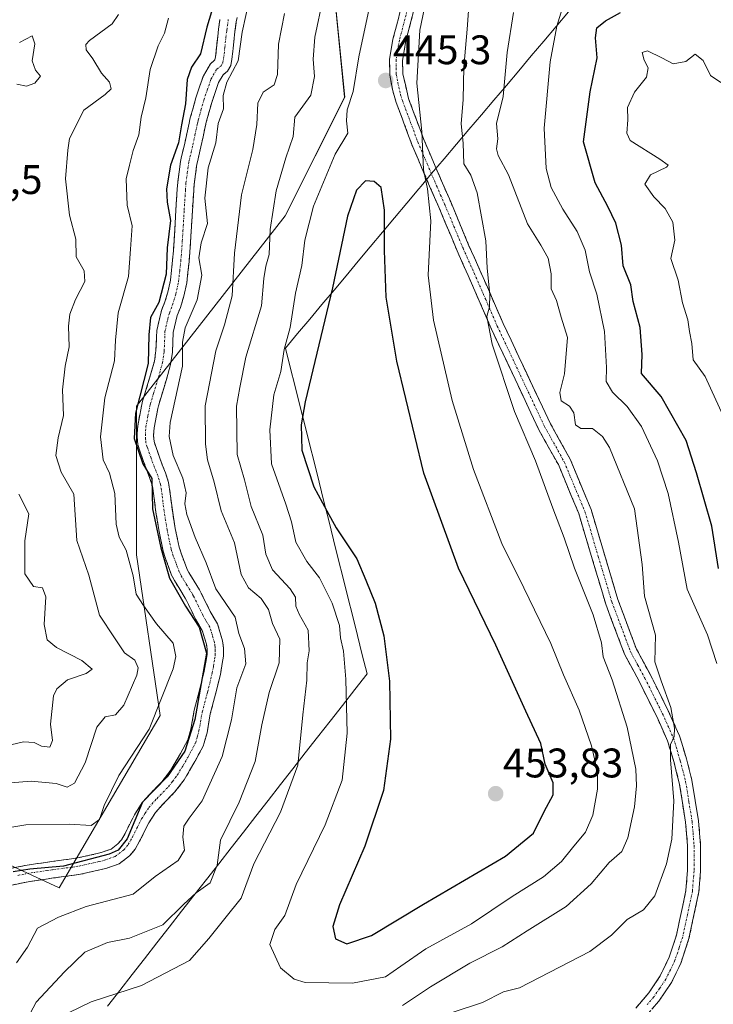
# Model space of a CAD drawing. Units: metres. Extents: x 632757 to 636261, y 4653338 to 4655722.
# Drawn here: x 634428 to 634596, y 4654062 to 4654301 of the extents above; entities that cross this region are included whole.
import ezdxf
from ezdxf.enums import TextEntityAlignment as Align

# ---------------------------------------------------------------- set-up
doc = ezdxf.new("R2010")
doc.units = ezdxf.units.M
doc.header["$MEASUREMENT"] = 0
doc.linetypes.add('TRAZO_Y_PUNTO', pattern=[1, 0.5, -0.25, 0, -0.25])
doc.linetypes.add('TRAZOSX2', pattern=[1.5, 1, -0.5])
for name, color, linetype, lineweight in [('Camino', 19, 'TRAZOSX2', 0), ('Camino Cxs', 19, 'Continuous', 0), ('Camino eje', 19, 'TRAZO_Y_PUNTO', 0), ('Carátula', 7, 'Continuous', 5), ('Curva de nivel maestra', 36, 'Continuous', 30), ('Curva de nivel normal', 36, 'Continuous', 0), ('Matorral CxS', 135, 'Continuous', 0), ('Municipio', 9, 'Continuous', 13), ('Municipio CxS', 142, 'Continuous', 0), ('Punto de cota en terreno', 7, 'Continuous', 0), ('Rótulo de punto de cota en terreno', 19, 'Continuous', 0)]:
    doc.layers.add(name, color=color, linetype=linetype, lineweight=lineweight)
doc.styles.add('Arial', font='txt', dxfattribs={"height": 0.2})

# ---------------------------------------------------------------- blocks, each defined once
blk = doc.blocks.new('*U151')
at = {"layer": 'Matorral CxS', "color": 135, "linetype": 'Continuous', "lineweight": 0}
blk.add_polyline3d([(634422.9593, 4654096.8277, 424.9721), (634437.2355, 4654090.1653, 428.6246), (634461.7355, 4654131.9573, 421.6562), (634455.9707, 4654170.8679, 422.2825), (634455.9705, 4654206.8959, 426.7402), (634492.0001, 4654253.0109, 443.4899), (634506.4119, 4654281.8329, 445.1133), (634503.5295, 4654310.6555, 442.2312)], dxfattribs=at)
blk = doc.blocks.new('*U161')
at = {"layer": 'Matorral CxS', "color": 135, "linetype": 'Continuous', "lineweight": 0}
blk.add_polyline3d([(634426.1851, 4654421.9963, 426.0589), (634438.4039, 4654408.9673, 428.7394), (634448.5023, 4654409.2369, 428.9005), (634463.6451, 4654414.8187, 429.2041), (634493.1351, 4654407.6409, 433.5483), (634510.6703, 4654394.8821, 441.653), (634512.3657, 4654393.9127, 442.4662), (634499.2057, 4654371.1829, 446.301), (634497.7645, 4654353.8895, 445.9259), (634503.5295, 4654310.6555, 442.2312), (634506.4119, 4654281.8329, 445.1133), (634492.0001, 4654253.0109, 443.4899), (634455.9705, 4654206.8959, 426.7402), (634455.9707, 4654170.8679, 422.2825), (634461.7355, 4654131.9573, 421.6562), (634437.2355, 4654090.1653, 428.6246), (634422.9593, 4654096.8277, 424.9721)], dxfattribs=at)
blk = doc.blocks.new('*U192')
at = {"layer": 'Curva de nivel normal', "color": 36, "linetype": 'Continuous', "lineweight": 0}
for points in [[(634422.33, 4654124.13, 410), (634428.55, 4654125.55, 410), (634431.2, 4654125.43, 410), (634432.93, 4654124.54, 410), (634434.96, 4654124.26, 410), (634435.63, 4654125.87, 410), (634435.16, 4654129.85, 410), (634435.83, 4654136.71, 410), (634436.66, 4654138.44, 410), (634439.21, 4654140.62, 410), (634443.74, 4654142.1, 410), (634445.2, 4654143.18, 410), (634442.75, 4654145.31, 410), (634436.56, 4654148.45, 410), (634434.28, 4654150.32, 410), (634433.56, 4654154, 410), (634433.98, 4654160.7, 410), (634433.18, 4654162.88, 410), (634431.03, 4654163.2, 410), (634428.9, 4654166.29, 410), (634428.88, 4654174.32, 410), (634429.91, 4654180.85, 410), (634427.43, 4654185.61, 410)], [(634426.96, 4654284.95, 410), (634429.29, 4654284.49, 410), (634431.3, 4654285.15, 410), (634432.68, 4654286.86, 410), (634431.48, 4654288.36, 410), (634430.7, 4654290.61, 410), (634431.29, 4654294.74, 410), (634430.66, 4654296.66, 410), (634427.62, 4654295.02, 410)]]:
    blk.add_polyline3d(points, dxfattribs=at)
blk = doc.blocks.new('*U200')
at = {"layer": 'Curva de nivel normal', "color": 36, "linetype": 'Continuous', "lineweight": 0}
blk.add_polyline3d([(634463.68, 4654300.96, 420), (634462.72, 4654297.31, 420), (634461.18, 4654294.27, 420), (634459.3, 4654288.48, 420), (634458.22, 4654281.6, 420), (634457.06, 4654276.91, 420), (634456.53, 4654272.69, 420), (634455.18, 4654268.91, 420), (634454.29, 4654265.31, 420), (634453.47, 4654261.98, 420), (634453.67, 4654255.66, 420), (634454.91, 4654250.65, 420), (634454.54, 4654244.98, 420), (634454.04, 4654238.31, 420), (634451.54, 4654229.55, 420), (634450.86, 4654222.93, 420), (634450.67, 4654217.88, 420), (634448.32, 4654208.92, 420), (634447.22, 4654199.47, 420), (634447.92, 4654193.91, 420), (634449.46, 4654190.67, 420), (634450.72, 4654185.76, 420), (634451.07, 4654178.3, 420), (634451.75, 4654175.14, 420), (634453.46, 4654172.06, 420), (634455.16, 4654165.79, 420), (634455.88, 4654161.38, 420), (634457.63, 4654158.61, 420), (634460.82, 4654154.18, 420), (634464.81, 4654149.51, 420), (634465.52, 4654146.22, 420), (634464.86, 4654143.28, 420), (634459, 4654128.66, 420), (634451.65, 4654117.43, 420), (634448.09, 4654110.15, 420), (634447.01, 4654106.76, 420), (634444.96, 4654105.32, 420), (634439.74, 4654105.62, 420), (634429.11, 4654105.43, 420), (634421.74, 4654104.24, 420)], dxfattribs=at)
blk = doc.blocks.new('*U213')
at = {"layer": 'Curva de nivel normal', "color": 36, "linetype": 'Continuous', "lineweight": 0}
blk.add_polyline3d([(634598.52, 4654203.65, 420), (634593.75, 4654214.13, 420), (634590.86, 4654218.16, 420), (634590.52, 4654222.12, 420), (634590, 4654225, 420), (634589.56, 4654227.84, 420), (634588.26, 4654231.96, 420), (634587.25, 4654237.42, 420), (634585.44, 4654242.73, 420), (634586.43, 4654247.11, 420), (634585.91, 4654251.49, 420), (634584.06, 4654254.85, 420), (634581.3, 4654257.62, 420), (634579.12, 4654260.72, 420), (634580.56, 4654262.98, 420), (634584.41, 4654264.84, 420), (634584.78, 4654265.35, 420), (634582.79, 4654266.78, 420), (634575.61, 4654271.27, 420), (634574.76, 4654273.09, 420), (634575, 4654276.34, 420), (634574.93, 4654279.31, 420), (634576.67, 4654282.98, 420), (634579.54, 4654286.65, 420), (634579.99, 4654288.92, 420), (634579, 4654290.73, 420), (634578.5, 4654292.66, 420), (634579.82, 4654293.03, 420), (634583.25, 4654291.36, 420), (634586, 4654289.87, 420), (634589.05, 4654290.44, 420), (634591.38, 4654292.25, 420), (634593.28, 4654290.65, 420), (634595.09, 4654287.04, 420), (634597.56, 4654285.31, 420)], dxfattribs=at)
blk = doc.blocks.new('*U215')
at = {"layer": 'Curva de nivel normal', "color": 36, "linetype": 'Continuous', "lineweight": 0}
blk.add_polyline3d([(634423.5, 4654115.47, 415), (634430.46, 4654116.02, 415), (634436.5, 4654115.51, 415), (634439.2, 4654114.6, 415), (634440.97, 4654115.56, 415), (634443.56, 4654120.45, 415), (634446.36, 4654129.15, 415), (634448.37, 4654131.67, 415), (634450.91, 4654132.09, 415), (634452.89, 4654134.48, 415), (634456.08, 4654141.76, 415), (634456.38, 4654143.49, 415), (634455.6, 4654145.33, 415), (634453.09, 4654147.12, 415), (634450.61, 4654150.77, 415), (634447.01, 4654156.28, 415), (634444.44, 4654165.99, 415), (634441.53, 4654174.4, 415), (634440.78, 4654185.58, 415), (634437.72, 4654190.94, 415), (634436.38, 4654194.95, 415), (634436.96, 4654199.24, 415), (634438.3, 4654204.67, 415), (634438.07, 4654210.9, 415), (634438.65, 4654216.65, 415), (634439.64, 4654221.31, 415), (634439.51, 4654226.31, 415), (634439.83, 4654229.24, 415), (634441.17, 4654232.79, 415), (634443.42, 4654237.11, 415), (634443.29, 4654239.75, 415), (634441.36, 4654243.14, 415), (634441.23, 4654247.36, 415), (634439.69, 4654253.17, 415), (634438.73, 4654262, 415), (634439.35, 4654268.98, 415), (634439.75, 4654271.76, 415), (634443.22, 4654278.62, 415), (634448.41, 4654282.43, 415), (634449.84, 4654283.79, 415), (634449.44, 4654285.46, 415), (634447.51, 4654287.63, 415), (634445.38, 4654291.1, 415), (634443.79, 4654293.27, 415), (634443.69, 4654294.58, 415), (634444.54, 4654295.55, 415), (634450.06, 4654299.54, 415), (634451.63, 4654301.84, 415)], dxfattribs=at)
blk = doc.blocks.new('*U226')
at = {"layer": 'Curva de nivel maestra', "color": 36, "linetype": 'Continuous', "lineweight": 30}
for points in [[(634474.74, 4654304.37, 425), (634473.04, 4654298.74, 425), (634471.46, 4654292.29, 425), (634469.26, 4654289.06, 425), (634468.25, 4654286.11, 425), (634467.85, 4654280.18, 425), (634466.87, 4654275.11, 425), (634466.13, 4654270.74, 425), (634464.19, 4654265.33, 425), (634463.22, 4654259.58, 425), (634463.36, 4654256.39, 425), (634464.2, 4654251.94, 425), (634463.42, 4654245.29, 425), (634463.17, 4654238.89, 425), (634461.37, 4654232, 425), (634459.37, 4654228.38, 425), (634458.94, 4654224.21, 425), (634458.78, 4654217.22, 425), (634455.69, 4654205.25, 425), (634455.43, 4654199.1, 425), (634457.48, 4654192.98, 425), (634459.66, 4654189.35, 425), (634459.88, 4654182.05, 425), (634461.9, 4654172.6, 425), (634463.98, 4654165.24, 425), (634467.82, 4654158.43, 425), (634471.16, 4654153.38, 425), (634472.9, 4654147.08, 425), (634470.08, 4654130.99, 425), (634467.64, 4654123.32, 425), (634463.43, 4654117.07, 425), (634457.42, 4654110.99, 425), (634453.71, 4654102.08, 425), (634451.52, 4654099.34, 425), (634449.36, 4654098.33, 425), (634438.29, 4654095.41, 425), (634430.12, 4654094.68, 425), (634426.1, 4654094.1, 425)], [(634596.99, 4654167.54, 425), (634595.42, 4654177.81, 425), (634591.7, 4654190.74, 425), (634589.16, 4654198.59, 425), (634583.14, 4654209.28, 425), (634578.36, 4654214.87, 425), (634578.48, 4654219.45, 425), (634577.98, 4654225.99, 425), (634576.34, 4654232.32, 425), (634575.73, 4654236.33, 425), (634573.87, 4654240.9, 425), (634573.53, 4654245.9, 425), (634572.13, 4654251.28, 425), (634570.15, 4654255.32, 425), (634567.09, 4654261.05, 425), (634564.3, 4654270.98, 425), (634565.89, 4654283.12, 425), (634567.64, 4654291.35, 425), (634567.16, 4654296.15, 425), (634567.54, 4654298.6, 425), (634569.61, 4654300.28, 425), (634573.28, 4654302.31, 425)]]:
    blk.add_polyline3d(points, dxfattribs=at)
blk = doc.blocks.new('5PATER')
at = {"layer": 'Carátula', "linetype": 'Continuous', "lineweight": 5}
h = blk.add_hatch(color=250, dxfattribs=at)
edge = h.paths.add_edge_path()
edge.add_ellipse((0, 0.01), major_axis=(-1.33, -1.34), ratio=0.999422, start_angle=0, end_angle=360)

msp = doc.modelspace()

# ---------------------------------------------------------------- linework, layer by layer
at = {"layer": 'Camino', "color": 19, "linetype": 'TRAZOSX2', "lineweight": 0}
for points in [[(634576.96, 4654061.04), (634580.09, 4654064.74), (634582.88, 4654068.83), (634585.07, 4654073.42), (634586.8, 4654078.7), (634589.12, 4654089.51), (634589.5, 4654094.46), (634589.51, 4654100.42), (634589.03, 4654106.08), (634587.5, 4654115.63), (634586.22, 4654120.57), (634584.64, 4654125.85), (634582.02, 4654131.7), (634577.74, 4654140.3), (634574.22, 4654146.84), (634569.68, 4654158.94), (634563.13, 4654180.89), (634558.19, 4654192.75), (634553.47, 4654201.22), (634541.94, 4654225.7), (634536.34, 4654238.57), (634533.66, 4654244.55), (634529.22, 4654255.16), (634527.23, 4654259.7), (634522.68, 4654270.35), (634518.91, 4654280.5), (634518.05, 4654283.32), (634517.36, 4654287.13), (634517.3, 4654290.94), (634518.12, 4654295.87), (634523.56, 4654316.56)], [(634526.56, 4654315.6), (634521.24, 4654295.43), (634520.44, 4654290.7), (634520.5, 4654287.44), (634521.89, 4654281.48), (634525.59, 4654271.54), (634530.1, 4654260.97), (634532.11, 4654256.41), (634536.54, 4654245.8), (634539.2, 4654239.86), (634544.81, 4654226.98), (634556.26, 4654202.67), (634561.05, 4654194.07), (634566.12, 4654181.87), (634572.63, 4654160.03), (634577.11, 4654148.07), (634580.51, 4654141.78), (634584.84, 4654133.08), (634587.57, 4654127.01), (634589.25, 4654121.42), (634590.58, 4654116.28), (634592.16, 4654106.45), (634592.65, 4654100.5), (634592.64, 4654094.2), (634592.26, 4654089.26), (634589.85, 4654077.94), (634587.85, 4654071.89), (634585.62, 4654067.26), (634582.54, 4654062.77), (634579.21, 4654058.84)], [(634424.42, 4654094.68), (634429.01, 4654095.62), (634434.01, 4654096.35), (634435.29, 4654096.54), (634440.25, 4654097.22), (634441.69, 4654097.43), (634446.45, 4654098.5), (634447.62, 4654098.81), (634449.86, 4654099.59), (634451.47, 4654100.83), (634452.33, 4654101.83), (634453.19, 4654103.38), (634455.45, 4654107.91), (634457.37, 4654110.85), (634459.4, 4654113.16), (634462.17, 4654115.98), (634464.19, 4654118.6), (634466.65, 4654122.77), (634468.38, 4654126.02), (634469.15, 4654128.66), (634469.94, 4654133.22), (634471.25, 4654138.11), (634472.37, 4654142.68), (634472.89, 4654145.76), (634473.06, 4654146.71), (634473.06, 4654148.04), (634472.9, 4654149.25), (634471.91, 4654152.53), (634470.3, 4654155.28), (634468.07, 4654159.81), (634467.77, 4654160.41), (634465.14, 4654164.67), (634464.48, 4654165.96), (634462.99, 4654169.98), (634462.42, 4654171.76), (634461.42, 4654176.55), (634460.69, 4654181.15), (634460.17, 4654185.15), (634459.81, 4654187.53), (634459.23, 4654189.41), (634458.46, 4654191.34), (634456.76, 4654196.07), (634456.27, 4654197.61), (634456.12, 4654199.49), (634456.12, 4654200.24), (634456.26, 4654202.19), (634457.23, 4654207.29), (634457.45, 4654208.11), (634459.36, 4654214.52), (634460.31, 4654217.85), (634460.67, 4654220.37), (634460.88, 4654225.29), (634461.58, 4654228.44), (634462.02, 4654230.1), (634462.82, 4654232.16), (634463.56, 4654234.56), (634464.18, 4654237.45), (634464.71, 4654242.29), (634464.9, 4654244.55), (634465.23, 4654249.51), (634465.51, 4654254.5), (634465.84, 4654259.51), (634465.97, 4654261.17), (634466.64, 4654266.24), (634466.8, 4654267.02), (634467.66, 4654270.62), (634468.71, 4654275.5), (634468.99, 4654276.75), (634470.36, 4654281.67), (634472.18, 4654286.99), (634473.86, 4654289.89), (634474.96, 4654290.82), (634475.13, 4654291.59), (634475.64, 4654296.5), (634475.85, 4654298.24), (634476.19, 4654300.65)], [(634480.32, 4654301.11), (634480.14, 4654300.03), (634479.82, 4654297.73), (634479.62, 4654296.06), (634479.09, 4654291.03), (634478.82, 4654289.49), (634477.99, 4654288.08), (634476.95, 4654287.24), (634475.84, 4654285.32), (634474.19, 4654280.48), (634472.87, 4654275.77), (634472.61, 4654274.64), (634471.56, 4654269.74), (634470.71, 4654266.15), (634470.59, 4654265.57), (634469.95, 4654260.74), (634469.83, 4654259.21), (634469.5, 4654254.25), (634469.22, 4654249.26), (634468.88, 4654244.24), (634468.69, 4654241.91), (634468.14, 4654236.81), (634467.44, 4654233.55), (634466.6, 4654230.84), (634465.83, 4654228.86), (634465.47, 4654227.5), (634464.86, 4654224.76), (634464.66, 4654220), (634464.23, 4654217.02), (634463.2, 4654213.41), (634462.72, 4654211.78), (634461.3, 4654207.01), (634461.13, 4654206.39), (634460.24, 4654201.67), (634460.12, 4654199.87), (634460.22, 4654198.39), (634460.55, 4654197.35), (634462.2, 4654192.74), (634463, 4654190.75), (634463.72, 4654188.43), (634464.13, 4654185.71), (634464.65, 4654181.72), (634465.35, 4654177.28), (634466.29, 4654172.78), (634466.77, 4654171.28), (634468.15, 4654167.57), (634468.63, 4654166.63), (634471.26, 4654162.37), (634471.65, 4654161.6), (634473.82, 4654157.17), (634475.6, 4654154.14), (634476.83, 4654150.09), (634477.06, 4654148.29), (634477.05, 4654146.35), (634476.83, 4654145.08), (634476.29, 4654141.87), (634475.12, 4654137.11), (634473.85, 4654132.36), (634473.05, 4654127.76), (634472.11, 4654124.51), (634470.13, 4654120.81), (634467.51, 4654116.36), (634465.2, 4654113.35), (634462.33, 4654110.43), (634460.56, 4654108.42), (634458.92, 4654105.92), (634456.73, 4654101.51), (634455.62, 4654099.53), (634454.25, 4654097.91), (634451.79, 4654096.02), (634448.79, 4654094.98), (634447.4, 4654094.61), (634442.41, 4654093.49), (634440.8, 4654093.26), (634435.85, 4654092.58), (634434.59, 4654092.39), (634429.7, 4654091.68), (634425.38, 4654090.8)]]:
    msp.add_lwpolyline(points, dxfattribs=at)
at = {"layer": 'Camino Cxs', "color": 19, "linetype": 'Continuous', "lineweight": 0}
for points in [[(634576.96, 4654061.04, 430.38), (634580.09, 4654064.74, 430.71), (634582.88, 4654068.83, 430.99), (634583.98, 4654071.13, 431.32), (634585.07, 4654073.42, 431.52), (634585.94, 4654076.06, 431.75), (634586.8, 4654078.7, 431.88), (634587.57, 4654082.3, 432.2), (634588.35, 4654085.91, 432.5), (634589.12, 4654089.51, 432.75), (634589.5, 4654094.46, 433.11), (634589.51, 4654097.44, 433.45), (634589.51, 4654100.42, 433.69), (634589.27, 4654103.25, 433.94), (634589.03, 4654106.08, 434.2), (634588.27, 4654110.86, 434.51), (634587.5, 4654115.63, 434.46), (634586.86, 4654118.1, 434.49), (634586.22, 4654120.57, 434.78), (634585.43, 4654123.21, 435.27), (634584.64, 4654125.85, 435.43), (634583.33, 4654128.78, 435.34), (634582.02, 4654131.7, 435.58), (634579.88, 4654136, 436.28), (634577.74, 4654140.3, 436.41), (634575.98, 4654143.57, 436.84), (634574.22, 4654146.84, 437.5), (634572.71, 4654150.87, 437.57), (634571.19, 4654154.91, 437.86), (634569.68, 4654158.94, 438.41), (634568.37, 4654163.33, 438.23), (634567.06, 4654167.72, 438.33), (634565.75, 4654172.11, 438.63), (634564.44, 4654176.5, 438.69), (634563.13, 4654180.89, 438.47), (634561.48, 4654184.84, 438.4), (634559.84, 4654188.8, 438.6), (634558.19, 4654192.75, 438.71), (634555.83, 4654196.99, 438.52), (634553.47, 4654201.22, 438.5), (634551.55, 4654205.3, 438.65), (634549.63, 4654209.38, 438.98), (634547.71, 4654213.46, 439.02), (634545.78, 4654217.54, 439.41), (634543.86, 4654221.62, 439.67), (634541.94, 4654225.7, 439.81), (634540.07, 4654229.99, 440.27), (634538.21, 4654234.28, 440.33), (634536.34, 4654238.57, 440.84), (634535, 4654241.56, 441.54), (634533.66, 4654244.55, 441.96), (634532.18, 4654248.09, 442.29), (634530.7, 4654251.62, 443.19), (634529.22, 4654255.16, 444.01), (634527.23, 4654259.7, 444.58), (634525.71, 4654263.25, 445.06), (634524.2, 4654266.8, 445.21), (634522.68, 4654270.35, 445.17), (634521.42, 4654273.73, 445.25), (634520.17, 4654277.12, 445.36), (634518.91, 4654280.5, 445.34), (634518.05, 4654283.32, 445.26), (634517.36, 4654287.13, 445.35), (634517.3, 4654290.94, 445.43), (634518.12, 4654295.87, 445.48), (634519.21, 4654300.01, 445.52), (634520.3, 4654304.15, 445.61)], [(634523.37, 4654303.5, 445.17), (634522.3, 4654299.46, 445.31), (634521.24, 4654295.43, 445.43), (634520.44, 4654290.7, 445.37), (634520.5, 4654287.44, 445.32), (634521.2, 4654284.46, 445.26), (634521.89, 4654281.48, 445.11), (634523.12, 4654278.17, 444.77), (634524.36, 4654274.85, 444.59), (634525.59, 4654271.54, 444.6), (634527.09, 4654268.02, 444.46), (634528.6, 4654264.49, 443.69), (634530.1, 4654260.97, 443.28), (634532.11, 4654256.41, 442.89), (634533.59, 4654252.87, 442.21), (634535.06, 4654249.34, 441.69), (634536.54, 4654245.8, 441.32), (634537.87, 4654242.83, 440.78), (634539.2, 4654239.86, 440.23), (634541.07, 4654235.57, 439.91), (634542.94, 4654231.27, 439.61), (634544.81, 4654226.98, 439.34), (634546.72, 4654222.93, 439.12), (634548.63, 4654218.88, 438.82), (634550.54, 4654214.83, 438.58), (634552.44, 4654210.77, 438.11), (634554.35, 4654206.72, 437.32), (634556.26, 4654202.67, 437.64), (634558.66, 4654198.37, 437.25), (634561.05, 4654194.07, 437.88), (634562.74, 4654190, 437.9), (634564.43, 4654185.94, 437.85), (634566.12, 4654181.87, 437.94), (634567.42, 4654177.5, 438.1), (634568.72, 4654173.13, 437.93), (634570.03, 4654168.77, 437.68), (634571.33, 4654164.4, 437.59), (634572.63, 4654160.03, 437.35), (634574.12, 4654156.04, 437.01), (634575.62, 4654152.06, 436.92), (634577.11, 4654148.07, 436.64), (634578.81, 4654144.93, 435.85), (634580.51, 4654141.78, 435.35), (634582.68, 4654137.43, 435.25), (634584.84, 4654133.08, 434.86), (634586.21, 4654130.05, 434.76), (634587.57, 4654127.01, 434.35), (634588.41, 4654124.22, 434.02), (634589.25, 4654121.42, 433.81), (634589.92, 4654118.85, 433.77), (634590.58, 4654116.28, 433.82), (634591.37, 4654111.37, 433.81), (634592.16, 4654106.45, 433.26), (634592.41, 4654103.48, 432.96), (634592.65, 4654100.5, 432.72), (634592.65, 4654097.35, 432.57), (634592.64, 4654094.2, 432.44), (634592.26, 4654089.26, 432.25), (634591.46, 4654085.49, 432.11), (634590.65, 4654081.71, 431.87), (634589.85, 4654077.94, 431.62), (634588.85, 4654074.92, 431.4), (634587.85, 4654071.89, 431.21), (634586.74, 4654069.58, 431.14), (634585.62, 4654067.26, 430.88), (634584.08, 4654065.02, 430.58), (634582.54, 4654062.77, 430.4), (634580.88, 4654060.81, 430.31)], [(634424.42, 4654094.68, 424.41), (634429.01, 4654095.62, 424.15), (634431.51, 4654095.99, 424.18), (634434.01, 4654096.35, 424.03), (634435.29, 4654096.54, 423.95), (634437.77, 4654096.88, 423.88), (634440.25, 4654097.22, 423.89), (634441.69, 4654097.43, 423.9), (634446.45, 4654098.5, 423.94), (634447.62, 4654098.81, 423.97), (634449.86, 4654099.59, 424.04), (634451.47, 4654100.83, 423.9), (634452.33, 4654101.83, 423.87), (634453.19, 4654103.38, 423.7), (634454.32, 4654105.65, 424.09), (634455.45, 4654107.91, 424.56), (634457.37, 4654110.85, 424.7), (634459.4, 4654113.16, 424.7), (634462.17, 4654115.98, 424.38), (634464.19, 4654118.6, 424.16), (634466.65, 4654122.77, 424.25), (634468.38, 4654126.02, 424.25), (634469.15, 4654128.66, 424.17), (634469.94, 4654133.22, 424.41), (634470.6, 4654135.67, 424.59), (634471.25, 4654138.11, 424.71), (634472.37, 4654142.68, 424.63), (634472.89, 4654145.76, 424.6), (634473.06, 4654146.71, 424.61), (634473.06, 4654148.04, 424.47), (634472.9, 4654149.25, 424.55), (634471.91, 4654152.53, 425.01), (634470.3, 4654155.28, 424.88), (634469.19, 4654157.55, 424.95), (634468.07, 4654159.81, 425.13), (634467.77, 4654160.41, 425.16), (634466.46, 4654162.54, 425.11), (634465.14, 4654164.67, 425.01), (634464.48, 4654165.96, 424.88), (634462.99, 4654169.98, 424.64), (634462.42, 4654171.76, 424.66), (634461.42, 4654176.55, 425.25), (634460.69, 4654181.15, 425.28), (634460.17, 4654185.15, 424.94), (634459.81, 4654187.53, 424.75), (634459.23, 4654189.41, 424.71), (634458.46, 4654191.34, 424.97), (634457.61, 4654193.71, 425.4), (634456.76, 4654196.07, 425.12), (634456.27, 4654197.61, 424.93), (634456.12, 4654199.49, 425.02), (634456.12, 4654200.24, 425.12), (634456.26, 4654202.19, 425.49), (634456.75, 4654204.74, 425.56), (634457.23, 4654207.29, 424.99), (634457.45, 4654208.11, 424.86), (634458.41, 4654211.32, 425.1), (634459.36, 4654214.52, 425.24), (634460.31, 4654217.85, 425.2), (634460.67, 4654220.37, 425.48), (634460.88, 4654225.29, 425.8), (634461.58, 4654228.44, 426.14), (634462.02, 4654230.1, 425.73), (634462.82, 4654232.16, 425.38), (634463.56, 4654234.56, 425.18), (634464.18, 4654237.45, 425.11), (634464.71, 4654242.29, 425.69), (634464.9, 4654244.55, 425.83), (634465.23, 4654249.51, 425.51), (634465.51, 4654254.5, 425.64), (634465.68, 4654257.01, 425.98), (634465.84, 4654259.51, 426.14), (634465.97, 4654261.17, 426.08), (634466.31, 4654263.71, 426.03), (634466.64, 4654266.24, 425.72), (634466.8, 4654267.02, 425.66), (634467.66, 4654270.62, 425.69), (634468.71, 4654275.5, 425.74), (634468.99, 4654276.75, 425.71), (634469.68, 4654279.21, 425.85), (634470.36, 4654281.67, 426.25), (634471.27, 4654284.33, 426.64), (634472.18, 4654286.99, 426.53), (634473.86, 4654289.89, 426.37), (634474.96, 4654290.82, 426.6), (634475.13, 4654291.59, 426.53), (634475.64, 4654296.5, 426.37), (634475.85, 4654298.24, 426.45), (634476.19, 4654300.65, 426.17)], [(634480.32, 4654301.11, 428.4), (634480.14, 4654300.03, 428.5), (634479.82, 4654297.73, 428.62), (634479.62, 4654296.06, 428.54), (634479.36, 4654293.55, 428.44), (634479.09, 4654291.03, 428.58), (634478.82, 4654289.49, 428.61), (634477.99, 4654288.08, 428.47), (634476.95, 4654287.24, 428.28), (634475.84, 4654285.32, 428.55), (634475.02, 4654282.9, 428.78), (634474.19, 4654280.48, 428.26), (634472.87, 4654275.77, 428.1), (634472.61, 4654274.64, 428.18), (634472.09, 4654272.19, 428.21), (634471.56, 4654269.74, 428.14), (634470.71, 4654266.15, 428.06), (634470.59, 4654265.57, 428.08), (634469.95, 4654260.74, 428.25), (634469.83, 4654259.21, 428.31), (634469.5, 4654254.25, 427.64), (634469.22, 4654249.26, 427.8), (634469.05, 4654246.75, 428.07), (634468.88, 4654244.24, 428.4), (634468.69, 4654241.91, 428.14), (634468.42, 4654239.36, 427.54), (634468.14, 4654236.81, 427.44), (634467.44, 4654233.55, 427.5), (634466.6, 4654230.84, 427.76), (634465.83, 4654228.86, 427.93), (634465.47, 4654227.5, 428), (634464.86, 4654224.76, 428.04), (634464.66, 4654220, 427.72), (634464.23, 4654217.02, 427.69), (634463.2, 4654213.41, 427.82), (634462.72, 4654211.78, 427.69), (634461.3, 4654207.01, 427.51), (634461.13, 4654206.39, 427.54), (634460.24, 4654201.67, 427.62), (634460.12, 4654199.87, 427.47), (634460.22, 4654198.39, 427.44), (634460.55, 4654197.35, 427.49), (634462.2, 4654192.74, 427.57), (634463, 4654190.75, 427.48), (634463.72, 4654188.43, 427.3), (634464.13, 4654185.71, 427.34), (634464.65, 4654181.72, 427.41), (634465.35, 4654177.28, 427.48), (634466.29, 4654172.78, 427.34), (634466.77, 4654171.28, 427.23), (634468.15, 4654167.57, 426.96), (634468.63, 4654166.63, 427.04), (634469.95, 4654164.5, 427.41), (634471.26, 4654162.37, 427.62), (634471.65, 4654161.6, 427.55), (634473.82, 4654157.17, 427.14), (634475.6, 4654154.14, 427.11), (634476.83, 4654150.09, 426.93), (634477.06, 4654148.29, 426.83), (634477.05, 4654146.35, 427.01), (634476.83, 4654145.08, 427.02), (634476.29, 4654141.87, 427.06), (634475.12, 4654137.11, 426.86), (634473.85, 4654132.36, 426.62), (634473.05, 4654127.76, 426.48), (634472.11, 4654124.51, 426.23), (634470.13, 4654120.81, 426.2), (634468.82, 4654118.59, 426.24), (634467.51, 4654116.36, 426.15), (634465.2, 4654113.35, 426.11), (634462.33, 4654110.43, 426.32), (634460.56, 4654108.42, 426.26), (634458.92, 4654105.92, 426.09), (634456.73, 4654101.51, 426.03), (634455.62, 4654099.53, 426.09), (634454.25, 4654097.91, 426.12), (634451.79, 4654096.02, 426.01), (634448.79, 4654094.98, 425.99), (634447.4, 4654094.61, 426), (634444.91, 4654094.05, 425.92), (634442.41, 4654093.49, 425.75), (634440.8, 4654093.26, 425.66), (634435.85, 4654092.58, 425.57), (634434.59, 4654092.39, 425.6), (634429.7, 4654091.68, 425.63), (634425.38, 4654090.8, 425.58)]]:
    msp.add_polyline3d(points, dxfattribs=at)
at = {"layer": 'Camino eje', "color": 19, "linetype": 'TRAZO_Y_PUNTO', "lineweight": 0}
for points in [[(634522.4, 4654306), (634519.68, 4654295.65), (634519.28, 4654293.29), (634518.87, 4654290.82), (634518.9, 4654288.92), (634518.93, 4654287.29), (634519.28, 4654285.38), (634519.97, 4654282.4), (634520.4, 4654280.99), (634522.29, 4654275.92), (634524.14, 4654270.95), (634526.41, 4654265.62), (634528.67, 4654260.34), (634529.66, 4654258.07), (634530.67, 4654255.79), (634532.88, 4654250.48), (634535.1, 4654245.18), (634537.77, 4654239.22), (634540.58, 4654232.78), (634543.38, 4654226.34), (634554.87, 4654201.95), (634559.62, 4654193.41), (634562.09, 4654187.48), (634564.63, 4654181.38), (634567.88, 4654170.46), (634571.16, 4654159.49), (634573.4, 4654153.51), (634575.67, 4654147.46), (634577.43, 4654144.19), (634579.13, 4654141.04), (634583.43, 4654132.39), (634584.74, 4654129.47), (634586.11, 4654126.43), (634586.95, 4654123.64), (634587.74, 4654121), (634589.04, 4654115.96), (634589.83, 4654111.04), (634590.6, 4654106.27), (634590.84, 4654103.44), (634591.08, 4654100.46), (634591.07, 4654094.33), (634590.69, 4654089.39), (634589.49, 4654083.73), (634588.33, 4654078.32), (634587.46, 4654075.68), (634586.46, 4654072.66), (634585.37, 4654070.36), (634584.25, 4654068.05), (634582.71, 4654065.8), (634581.32, 4654063.76), (634579.75, 4654061.91)], [(634427.2, 4654093.21), (634429.36, 4654093.65), (634434.3, 4654094.37), (634435.57, 4654094.56), (634440.53, 4654095.24), (634441.25, 4654095.35), (634442.05, 4654095.46), (634446.93, 4654096.56), (634448.21, 4654096.9), (634450.83, 4654097.81), (634452.86, 4654099.37), (634453.55, 4654100.18), (634453.98, 4654100.68), (634454.53, 4654101.67), (634454.96, 4654102.45), (634456.06, 4654104.65), (634457.19, 4654106.92), (634458.01, 4654108.17), (634458.97, 4654109.64), (634460.87, 4654111.8), (634463.69, 4654114.67), (634464.7, 4654115.98), (634465.85, 4654117.48), (634467.16, 4654119.71), (634468.39, 4654121.79), (634469.26, 4654123.42), (634470.25, 4654125.27), (634470.72, 4654126.89), (634471.1, 4654128.21), (634471.9, 4654132.79), (634473.19, 4654137.61), (634474.33, 4654142.28), (634474.6, 4654143.88), (634474.9, 4654145.66), (634475.06, 4654146.53), (634475.06, 4654147.5), (634475.06, 4654148.17), (634474.98, 4654148.77), (634474.87, 4654149.67), (634474.37, 4654151.31), (634473.76, 4654153.34), (634472.87, 4654154.85), (634472.06, 4654156.23), (634470.95, 4654158.49), (634469.79, 4654160.86), (634469.52, 4654161.39), (634468.2, 4654163.52), (634466.77, 4654165.89), (634466.32, 4654166.77), (634465.57, 4654168.78), (634464.88, 4654170.63), (634464.36, 4654172.27), (634463.39, 4654176.92), (634463.02, 4654179.22), (634462.67, 4654181.44), (634462.15, 4654185.43), (634461.77, 4654187.98), (634461.12, 4654190.08), (634460.72, 4654191.08), (634460.33, 4654192.04), (634459.51, 4654194.35), (634458.57, 4654196.97), (634458.25, 4654198), (634458.17, 4654198.94), (634458.12, 4654199.81), (634458.18, 4654200.96), (634458.25, 4654201.93), (634458.74, 4654204.48), (634459.18, 4654206.84), (634459.33, 4654207.41), (634460.09, 4654209.96), (634461.04, 4654213.15), (634461.28, 4654213.97), (634462.27, 4654217.44), (634462.67, 4654220.19), (634462.87, 4654225.03), (634463.53, 4654227.97), (634463.93, 4654229.48), (634464.71, 4654231.5), (634465.5, 4654234.06), (634466.16, 4654237.13), (634466.44, 4654239.68), (634466.7, 4654242.1), (634466.8, 4654243.27), (634466.89, 4654244.4), (634467.06, 4654246.91), (634467.23, 4654249.39), (634467.51, 4654254.38), (634467.84, 4654259.36), (634467.96, 4654260.96), (634468.28, 4654263.37), (634468.67, 4654266.17), (634469.19, 4654268.39), (634469.61, 4654270.18), (634470.14, 4654272.63), (634470.66, 4654275.07), (634470.79, 4654275.64), (634470.93, 4654276.26), (634471.59, 4654278.62), (634472.28, 4654281.08), (634473.1, 4654283.5), (634474.01, 4654286.16), (634475.41, 4654288.57), (634476.45, 4654289.41), (634476.89, 4654290.16), (634477.08, 4654291.14), (634477.38, 4654293.83), (634477.63, 4654296.28), (634477.84, 4654297.99), (634478, 4654299.14), (634478.21, 4654300.61)]]:
    msp.add_lwpolyline(points, dxfattribs=at)
at = {"layer": 'Curva de nivel maestra', "color": 36, "linetype": 'Continuous', "lineweight": 30}
msp.add_polyline3d([(634506.91, 4654076.62, 450), (634512.9, 4654078.67, 450), (634525.48, 4654086.25, 450), (634545.38, 4654097.86, 450), (634552.16, 4654103.46, 450), (634554.77, 4654108.68, 450), (634556.97, 4654112.77, 450), (634556.9, 4654115.61, 450), (634555.02, 4654120.19, 450), (634553.92, 4654125.2, 450), (634550.3, 4654132.99, 450), (634543.06, 4654148.99, 450), (634534.01, 4654167.66, 450), (634525.62, 4654190.65, 450), (634519.09, 4654217.79, 450), (634516.46, 4654233.33, 450), (634516.1, 4654244.63, 450), (634516.09, 4654254.38, 450), (634515.28, 4654259.88, 450), (634513.58, 4654261.33, 450), (634511.45, 4654261.52, 450), (634509.25, 4654259.22, 450), (634507.07, 4654252.99, 450), (634503.49, 4654235.62, 450), (634496.86, 4654207.96, 450), (634495.84, 4654202.42, 450), (634496.03, 4654196.24, 450), (634498.91, 4654187.36, 450), (634502.05, 4654181.53, 450), (634504.34, 4654177.46, 450), (634509.33, 4654169.94, 450), (634511.56, 4654164.76, 450), (634513.82, 4654159.2, 450), (634515.9, 4654151.28, 450), (634517.26, 4654140.3, 450), (634517.53, 4654126.24, 450), (634515.83, 4654113.77, 450), (634511.32, 4654100.26, 450), (634505.14, 4654086.06, 450), (634503.54, 4654080.84, 450), (634504.16, 4654077.85, 450), (634506.91, 4654076.62, 450)], dxfattribs=at)
at = {"layer": 'Curva de nivel normal', "color": 36, "linetype": 'Continuous', "lineweight": 0}
for points in [[(634493.54, 4654178.91, 445), (634494.58, 4654173.97, 445), (634497.21, 4654169.29, 445), (634500.31, 4654165.29, 445), (634503.42, 4654159.18, 445), (634505.13, 4654153.76, 445), (634505.4, 4654150.78, 445), (634506.13, 4654147.51, 445), (634506.7, 4654140.74, 445), (634507, 4654127.71, 445), (634505.79, 4654116.28, 445), (634501.66, 4654105.48, 445), (634494.66, 4654090.99, 445), (634491.89, 4654083.5, 445), (634489.47, 4654080.06, 445), (634488.28, 4654076.5, 445), (634490.84, 4654070.82, 445), (634494.18, 4654068.06, 445), (634496.83, 4654067.27, 445), (634508.28, 4654067.08, 445), (634516.31, 4654068.66, 445), (634519.99, 4654071.25, 445), (634526.08, 4654075.38, 445), (634537.11, 4654081.48, 445), (634547.01, 4654088.07, 445), (634554.61, 4654092.86, 445), (634558.95, 4654096.57, 445), (634561.61, 4654099.92, 445), (634564.81, 4654103.67, 445), (634566.52, 4654107.8, 445), (634567.66, 4654114.1, 445), (634567.66, 4654118.27, 445), (634566.2, 4654124.58, 445), (634563.21, 4654133.26, 445), (634559.46, 4654141.84, 445), (634556.36, 4654149.4, 445), (634549.84, 4654162.9, 445), (634544.47, 4654173.62, 445), (634537.64, 4654191.56, 445), (634532.5, 4654208.26, 445), (634527.9, 4654227.77, 445), (634526.66, 4654238.69, 445), (634527.29, 4654251.82, 445), (634526.5, 4654259.55, 445), (634525.48, 4654264.22, 445), (634525.1, 4654273.47, 445), (634523.89, 4654285.2, 445), (634524.62, 4654298.04, 445), (634527.18, 4654310.46, 445)], [(634483.36, 4654305.7, 430), (634481.58, 4654297.56, 430), (634480.59, 4654290.6, 430), (634477.86, 4654285.4, 430), (634476.93, 4654282.22, 430), (634477.05, 4654278.98, 430), (634475.74, 4654275.41, 430), (634475.22, 4654270.75, 430), (634473.36, 4654264.65, 430), (634472.56, 4654257.31, 430), (634473.17, 4654251.2, 430), (634471.64, 4654246.51, 430), (634471.1, 4654242.86, 430), (634471.78, 4654238.65, 430), (634470.68, 4654232.65, 430), (634467.75, 4654225.92, 430), (634467.14, 4654222.39, 430), (634467.09, 4654216.58, 430), (634464.12, 4654202.98, 430), (634463.86, 4654199.57, 430), (634464.82, 4654194.98, 430), (634467.22, 4654189.47, 430), (634468, 4654185.94, 430), (634467.67, 4654183.23, 430), (634468.13, 4654180.68, 430), (634470.16, 4654175.08, 430), (634472.81, 4654168.99, 430), (634475.19, 4654162.66, 430), (634479.91, 4654155.82, 430), (634480.8, 4654151.84, 430), (634482.16, 4654148.23, 430), (634482.43, 4654144.51, 430), (634480.31, 4654138.63, 430), (634479, 4654130.89, 430), (634476.76, 4654122.04, 430), (634471.85, 4654111.3, 430), (634468.7, 4654107.11, 430), (634467.42, 4654105.1, 430), (634467.16, 4654102.48, 430), (634467.56, 4654099.3, 430), (634466.09, 4654096.79, 430), (634460.5, 4654092.91, 430), (634455.13, 4654088.66, 430), (634443.79, 4654085.69, 430), (634437.08, 4654083.07, 430), (634431.98, 4654080.45, 430), (634429.52, 4654075.8, 430), (634426.88, 4654072.02, 430)], [(634501.22, 4654305.91, 440), (634499.16, 4654296.3, 440), (634498.8, 4654290.98, 440), (634499.06, 4654286.81, 440), (634498.19, 4654282.29, 440), (634494.32, 4654276.98, 440)], [(634520.43, 4654061.7, 440), (634527.21, 4654066.17, 440), (634536.72, 4654071.93, 440), (634544.61, 4654075.88, 440), (634550.61, 4654079.74, 440), (634560.1, 4654085.68, 440), (634566.12, 4654091.16, 440), (634570.51, 4654096.32, 440), (634573.56, 4654098.99, 440), (634575.06, 4654102.28, 440), (634576.68, 4654109.79, 440), (634577.17, 4654114.9, 440), (634576.96, 4654118.98, 440), (634574.9, 4654129.16, 440), (634571.21, 4654140.59, 440), (634569.07, 4654146.16, 440), (634568.69, 4654149.57, 440), (634566.64, 4654156.38, 440), (634562.1, 4654167.67, 440), (634559.62, 4654174.99, 440), (634556.84, 4654182.22, 440), (634552.64, 4654193.7, 440), (634547.58, 4654205.62, 440), (634542.12, 4654221.93, 440), (634540.85, 4654228.61, 440), (634541.53, 4654230.98, 440), (634541.61, 4654233.98, 440), (634540.91, 4654240.32, 440), (634540.66, 4654247.01, 440), (634538.51, 4654258.64, 440), (634536.95, 4654262.93, 440), (634535.26, 4654265.63, 440), (634535.1, 4654270.65, 440), (634534.68, 4654275.31, 440), (634535.12, 4654281.26, 440), (634535.25, 4654289.09, 440), (634536.07, 4654298.26, 440), (634536.56, 4654304.98, 440)], [(634596.56, 4654144.52, 430), (634594.3, 4654151.52, 430), (634589.45, 4654162.61, 430), (634587.33, 4654173.95, 430), (634584.84, 4654185.72, 430), (634582.2, 4654193.65, 430), (634578.32, 4654201.96, 430), (634574.9, 4654206.81, 430), (634571.3, 4654210.32, 430), (634569.76, 4654212.9, 430), (634569.9, 4654216.31, 430), (634569.35, 4654224.98, 430), (634567.48, 4654234.02, 430), (634565.73, 4654239.47, 430), (634564.69, 4654244.69, 430), (634562.75, 4654249.27, 430), (634559.24, 4654254.62, 430), (634556.48, 4654259.9, 430), (634555.26, 4654264.47, 430), (634554.73, 4654274.32, 430), (634556.24, 4654290.39, 430), (634557.79, 4654299.02, 430), (634559.67, 4654305.02, 430)], [(634491.82, 4654302.06, 435), (634490.38, 4654294.61, 435), (634490.17, 4654287.31, 435), (634489.35, 4654284.81, 435), (634486.66, 4654282.98, 435), (634485.36, 4654280.32, 435), (634485.16, 4654275.2, 435), (634484.12, 4654269.14, 435), (634481.45, 4654258.12, 435), (634479.72, 4654244, 435), (634479.14, 4654233.64, 435), (634477.29, 4654226.64, 435), (634475.17, 4654220.34, 435), (634472.64, 4654206.98, 435)], [(634512.32, 4654303.31, 445), (634509.87, 4654291.55, 445), (634508.47, 4654283.16, 445), (634507.03, 4654278.73, 445), (634506.85, 4654276.1, 445), (634507.18, 4654273.09, 445), (634504.08, 4654268, 445), (634498.89, 4654255.38, 445), (634496.76, 4654247.11, 445), (634496.02, 4654240.98, 445), (634494.51, 4654234.31, 445), (634493.21, 4654225.98, 445), (634491.75, 4654220.65, 445), (634490.93, 4654215.32, 445), (634489.27, 4654209.69, 445), (634488.29, 4654201.16, 445), (634488.69, 4654192.98, 445), (634492.14, 4654183.17, 445), (634493.54, 4654178.91, 445)], [(634532.67, 4654060.1, 435), (634539.8, 4654062.42, 435), (634544.9, 4654064.96, 435), (634548.77, 4654065.97, 435), (634565.79, 4654074.8, 435), (634571.1, 4654078.72, 435), (634574.91, 4654082.55, 435), (634578.86, 4654084.83, 435), (634581.58, 4654088.28, 435), (634584.41, 4654095.99, 435), (634585.7, 4654101.99, 435), (634586.19, 4654111.29, 435), (634585.35, 4654121.19, 435), (634585.37, 4654124.96, 435), (634586.24, 4654126.85, 435), (634586.35, 4654128.87, 435), (634585.46, 4654133.88, 435), (634583.13, 4654140.34, 435), (634581.56, 4654144.98, 435), (634581.76, 4654151.46, 435), (634579.07, 4654160.86, 435), (634578.51, 4654168.56, 435), (634576.61, 4654182.07, 435), (634570.56, 4654196.93, 435), (634568.9, 4654199.59, 435), (634566.46, 4654201.54, 435), (634563.61, 4654201.51, 435), (634562.31, 4654202.39, 435), (634561.92, 4654205.28, 435), (634560.92, 4654206.95, 435), (634558.88, 4654208.24, 435), (634558.56, 4654210.26, 435), (634559.67, 4654214.75, 435), (634560.38, 4654223.59, 435), (634558.88, 4654228.51, 435), (634557.75, 4654232.53, 435), (634556.46, 4654235.31, 435), (634556.43, 4654238.98, 435), (634555.76, 4654242.8, 435), (634553.97, 4654245.9, 435), (634550.74, 4654251.1, 435), (634546.12, 4654262.98, 435), (634543.62, 4654267.68, 435), (634543.22, 4654269.25, 435), (634543.54, 4654271.73, 435), (634543.23, 4654275.41, 435), (634544.84, 4654281.93, 435), (634545.81, 4654292.6, 435), (634547.32, 4654302.29, 435)], [(634494.32, 4654276.98, 440), (634493.89, 4654272.24, 440), (634492.15, 4654267.12, 440), (634489.84, 4654259.07, 440), (634488.38, 4654249.72, 440), (634488.15, 4654243.65, 440), (634487.28, 4654240.87, 440), (634486.84, 4654237.87, 440), (634486.29, 4654231.24, 440), (634482.44, 4654218.81, 440), (634480.97, 4654211.45, 440), (634480.19, 4654206.91, 440), (634480.34, 4654195.18, 440), (634482.11, 4654189.04, 440), (634483.72, 4654182.57, 440), (634486.6, 4654175.63, 440), (634487.33, 4654171.03, 440), (634488.9, 4654167.27, 440), (634493.19, 4654162.66, 440), (634494.53, 4654160.65, 440), (634494.55, 4654158.42, 440), (634495.4, 4654156.52, 440), (634497.59, 4654152.66, 440), (634497.82, 4654147.66, 440), (634497.36, 4654144.71, 440), (634497.27, 4654140.53, 440), (634496.28, 4654132.1, 440), (634495.03, 4654119.93, 440), (634490.85, 4654108.56, 440), (634484.38, 4654096.04, 440), (634481.29, 4654087.66, 440), (634477.35, 4654082.8, 440), (634473.5, 4654077.88, 440), (634468.81, 4654072.62, 440), (634457.17, 4654066.49, 440), (634444.96, 4654062.56, 440), (634439.47, 4654059.89, 440)], [(634472.64, 4654206.98, 435), (634472.71, 4654197.74, 435), (634473.16, 4654193.9, 435), (634474.8, 4654188.49, 435), (634476.52, 4654181.56, 435), (634479.72, 4654173.76, 435), (634481.32, 4654166.16, 435), (634483.14, 4654162.86, 435), (634486.16, 4654160.28, 435), (634487.94, 4654157.64, 435), (634488.9, 4654154.27, 435), (634490.67, 4654150.42, 435), (634490.51, 4654144.74, 435), (634488.15, 4654137.57, 435), (634486.33, 4654129.7, 435), (634484.71, 4654120.78, 435), (634480.82, 4654110.98, 435), (634476.34, 4654101.75, 435), (634475.5, 4654095.71, 435), (634473.84, 4654091.42, 435), (634470.43, 4654088.99, 435), (634467.4, 4654086.27, 435), (634462.37, 4654081.19, 435), (634454.29, 4654077.97, 435), (634448.9, 4654076.97, 435), (634443.41, 4654074.62, 435), (634438.49, 4654069.86, 435), (634431.64, 4654062.5, 435), (634427.84, 4654055.26, 435)]]:
    msp.add_polyline3d(points, dxfattribs=at)
at = {"layer": 'Matorral CxS', "color": 135, "linetype": 'Continuous', "lineweight": 0}
msp.add_polyline3d([(634422.96, 4654096.83, 424.97), (634437.24, 4654090.17, 428.62), (634461.74, 4654131.96, 421.66), (634455.97, 4654170.87, 422.28), (634455.97, 4654206.9, 426.74), (634492, 4654253.01, 443.49), (634506.41, 4654281.83, 445.11), (634503.53, 4654310.66, 442.23), (634497.76, 4654353.89, 445.93), (634499.21, 4654371.18, 446.3), (634512.37, 4654393.91, 442.47)], dxfattribs=at)
msp.add_polyline3d([(634422.96, 4654096.83, 424.97), (634437.24, 4654090.17, 428.62), (634461.74, 4654131.96, 421.66), (634455.97, 4654170.87, 422.28), (634455.97, 4654206.9, 426.74), (634492, 4654253.01, 443.49), (634506.41, 4654281.83, 445.11), (634503.53, 4654310.66, 442.23), (634497.76, 4654353.89, 445.93), (634499.21, 4654371.18, 446.3), (634512.37, 4654393.91, 442.47)], dxfattribs=at)
at = {"layer": 'Municipio', "color": 9, "linetype": 'Continuous', "lineweight": 13}
msp.add_polyline3d([(634560.68, 4654302.47, 428.82), (634557.67, 4654298.91, 429.68), (634554.65, 4654295.34, 430.73), (634551.63, 4654291.78, 431.94), (634548.61, 4654288.21, 433.31), (634545.6, 4654284.65, 434.6), (634542.58, 4654281.08, 435.91), (634539.56, 4654277.52, 437.32), (634536.54, 4654273.95, 438.08), (634533.53, 4654270.39, 440.39), (634530.51, 4654266.82, 442.71), (634527.49, 4654263.26, 444.3), (634524.95, 4654260.26, 445.43), (634524.38, 4654259.58, 445.68), (634521.44, 4654256.07, 447.2), (634518.51, 4654252.57, 448.81), (634515.57, 4654249.06, 449.91), (634512.63, 4654245.55, 451.01), (634509.7, 4654242.04, 451.08), (634506.76, 4654238.54, 450.84), (634503.83, 4654235.03, 449.65), (634500.89, 4654231.52, 448.7), (634497.95, 4654228.01, 447.56), (634495.02, 4654224.51, 445.98), (634492.08, 4654221, 444.78), (634493.24, 4654216.36, 445.97), (634494.41, 4654211.71, 447.48), (634495.57, 4654207.07, 449.24), (634496.73, 4654202.42, 450.56), (634497.89, 4654197.78, 451), (634499.06, 4654193.14, 451.12), (634500.22, 4654188.49, 450.77), (634501.38, 4654183.85, 450.11), (634502.55, 4654179.2, 449.32), (634503.71, 4654174.56, 448.84), (634504.87, 4654169.91, 447.64), (634506.04, 4654165.27, 446.98), (634507.2, 4654160.63, 446.77), (634508.36, 4654155.98, 446.57), (634509.52, 4654151.34, 446.62), (634510.69, 4654146.69, 446.83), (634511.85, 4654142.05, 447.23), (634508.85, 4654138.22, 445.67), (634505.86, 4654134.38, 444.15), (634502.86, 4654130.55, 442.76), (634499.86, 4654126.71, 441.42), (634496.86, 4654122.88, 440.15), (634493.87, 4654119.04, 439.09), (634490.87, 4654115.21, 438.47), (634487.87, 4654111.37, 437.94), (634484.88, 4654107.54, 437.31), (634481.88, 4654103.7, 436.98), (634478.88, 4654099.87, 436.19), (634475.89, 4654096.03, 434.7), (634472.89, 4654092.2, 433.57), (634469.89, 4654088.36, 434.85), (634466.89, 4654084.53, 435.34), (634463.9, 4654080.69, 435.21), (634460.9, 4654076.86, 436.23), (634457.9, 4654073.02, 437.43), (634454.91, 4654069.19, 438.57), (634451.91, 4654065.35, 439.46), (634448.91, 4654061.52, 440.45)], dxfattribs=at)
msp.add_polyline3d([(634560.68, 4654302.47, 428.82), (634557.67, 4654298.91, 429.68), (634554.65, 4654295.34, 430.73), (634551.63, 4654291.78, 431.94), (634548.61, 4654288.21, 433.31), (634545.6, 4654284.65, 434.6), (634542.58, 4654281.08, 435.91), (634539.56, 4654277.52, 437.32), (634536.54, 4654273.95, 438.08), (634533.53, 4654270.39, 440.39), (634530.51, 4654266.82, 442.71), (634527.49, 4654263.26, 444.3), (634524.95, 4654260.26, 445.43), (634524.38, 4654259.58, 445.68), (634521.44, 4654256.07, 447.2), (634518.51, 4654252.57, 448.81), (634515.57, 4654249.06, 449.91), (634512.63, 4654245.55, 451.01), (634509.7, 4654242.04, 451.08), (634506.76, 4654238.54, 450.84), (634503.83, 4654235.03, 449.65), (634500.89, 4654231.52, 448.7), (634497.95, 4654228.01, 447.56), (634495.02, 4654224.51, 445.98), (634492.08, 4654221, 444.78), (634493.24, 4654216.36, 445.97), (634494.41, 4654211.71, 447.48), (634495.57, 4654207.07, 449.24), (634496.73, 4654202.42, 450.56), (634497.89, 4654197.78, 451), (634499.06, 4654193.14, 451.12), (634500.22, 4654188.49, 450.77), (634501.38, 4654183.85, 450.11), (634502.55, 4654179.2, 449.32), (634503.71, 4654174.56, 448.84), (634504.87, 4654169.91, 447.64), (634506.04, 4654165.27, 446.98), (634507.2, 4654160.63, 446.77), (634508.36, 4654155.98, 446.57), (634509.52, 4654151.34, 446.62), (634510.69, 4654146.69, 446.83), (634511.85, 4654142.05, 447.23), (634508.85, 4654138.22, 445.67), (634505.86, 4654134.38, 444.15), (634502.86, 4654130.55, 442.76), (634499.86, 4654126.71, 441.42), (634496.86, 4654122.88, 440.15), (634493.87, 4654119.04, 439.09), (634490.87, 4654115.21, 438.47), (634487.87, 4654111.37, 437.94), (634484.88, 4654107.54, 437.31), (634481.88, 4654103.7, 436.98), (634478.88, 4654099.87, 436.19), (634475.89, 4654096.03, 434.7), (634472.89, 4654092.2, 433.57), (634469.89, 4654088.36, 434.85), (634466.89, 4654084.53, 435.34), (634463.9, 4654080.69, 435.21), (634460.9, 4654076.86, 436.23), (634457.9, 4654073.02, 437.43), (634454.91, 4654069.19, 438.57), (634451.91, 4654065.35, 439.46), (634448.91, 4654061.52, 440.45)], dxfattribs=at)
at = {"layer": 'Municipio CxS', "color": 142, "linetype": 'Continuous', "lineweight": 0}
for points in [[(634560.68, 4654302.47, 428.82), (634557.67, 4654298.91, 429.68), (634554.65, 4654295.34, 430.73), (634551.63, 4654291.78, 431.94), (634548.61, 4654288.21, 433.31), (634545.6, 4654284.65, 434.6), (634542.58, 4654281.08, 435.91), (634539.56, 4654277.52, 437.32), (634536.54, 4654273.95, 438.08), (634533.53, 4654270.39, 440.39), (634530.51, 4654266.82, 442.71), (634527.49, 4654263.26, 444.3), (634524.95, 4654260.26, 445.43), (634524.38, 4654259.58, 445.68), (634521.44, 4654256.07, 447.2), (634518.51, 4654252.57, 448.81), (634515.57, 4654249.06, 449.91), (634512.63, 4654245.55, 451.01), (634509.7, 4654242.04, 451.08), (634506.76, 4654238.54, 450.84), (634503.83, 4654235.03, 449.65), (634500.89, 4654231.52, 448.7), (634497.95, 4654228.01, 447.56), (634495.02, 4654224.51, 445.98), (634492.08, 4654221, 444.78), (634493.24, 4654216.36, 445.97), (634494.41, 4654211.71, 447.48), (634495.57, 4654207.07, 449.24), (634496.73, 4654202.42, 450.56), (634497.89, 4654197.78, 451), (634499.06, 4654193.14, 451.12), (634500.22, 4654188.49, 450.77), (634501.38, 4654183.85, 450.11), (634502.55, 4654179.2, 449.32), (634503.71, 4654174.56, 448.84), (634504.87, 4654169.91, 447.64), (634506.04, 4654165.27, 446.98), (634507.2, 4654160.63, 446.77), (634508.36, 4654155.98, 446.57), (634509.52, 4654151.34, 446.62), (634510.69, 4654146.69, 446.83), (634511.85, 4654142.05, 447.23), (634508.85, 4654138.22, 445.67), (634505.86, 4654134.38, 444.15), (634502.86, 4654130.55, 442.76), (634499.86, 4654126.71, 441.42), (634496.86, 4654122.88, 440.15), (634493.87, 4654119.04, 439.09), (634490.87, 4654115.21, 438.47), (634487.87, 4654111.37, 437.94), (634484.88, 4654107.54, 437.31), (634481.88, 4654103.7, 436.98), (634478.88, 4654099.87, 436.19), (634475.89, 4654096.03, 434.7), (634472.89, 4654092.2, 433.57), (634469.89, 4654088.36, 434.85), (634466.89, 4654084.53, 435.34), (634463.9, 4654080.69, 435.21), (634460.9, 4654076.86, 436.23), (634457.9, 4654073.02, 437.43), (634454.91, 4654069.19, 438.57), (634451.91, 4654065.35, 439.46), (634448.91, 4654061.52, 440.45)], [(634448.91, 4654061.52, 440.45), (634451.91, 4654065.35, 439.46), (634454.91, 4654069.19, 438.57), (634457.9, 4654073.02, 437.43), (634460.9, 4654076.86, 436.23), (634463.9, 4654080.69, 435.21), (634466.89, 4654084.53, 435.34), (634469.89, 4654088.36, 434.85), (634472.89, 4654092.2, 433.57), (634475.89, 4654096.03, 434.7), (634478.88, 4654099.87, 436.19), (634481.88, 4654103.7, 436.98), (634484.88, 4654107.54, 437.31), (634487.87, 4654111.37, 437.94), (634490.87, 4654115.21, 438.47), (634493.87, 4654119.04, 439.09), (634496.86, 4654122.88, 440.15), (634499.86, 4654126.71, 441.42), (634502.86, 4654130.55, 442.76), (634505.86, 4654134.38, 444.15), (634508.85, 4654138.22, 445.67), (634511.85, 4654142.05, 447.23), (634510.69, 4654146.69, 446.83), (634509.52, 4654151.34, 446.62), (634508.36, 4654155.98, 446.57), (634507.2, 4654160.63, 446.77), (634506.04, 4654165.27, 446.98), (634504.87, 4654169.91, 447.64), (634503.71, 4654174.56, 448.84), (634502.55, 4654179.2, 449.32), (634501.38, 4654183.85, 450.11), (634500.22, 4654188.49, 450.77), (634499.06, 4654193.14, 451.12), (634497.89, 4654197.78, 451), (634496.73, 4654202.42, 450.56), (634495.57, 4654207.07, 449.24), (634494.41, 4654211.71, 447.48), (634493.24, 4654216.36, 445.97), (634492.08, 4654221, 444.78), (634495.02, 4654224.51, 445.98), (634497.95, 4654228.01, 447.56), (634500.89, 4654231.52, 448.7), (634503.83, 4654235.03, 449.65), (634506.76, 4654238.54, 450.84), (634509.7, 4654242.04, 451.08), (634512.63, 4654245.55, 451.01), (634515.57, 4654249.06, 449.91), (634518.51, 4654252.57, 448.81), (634521.44, 4654256.07, 447.2), (634524.38, 4654259.58, 445.68), (634524.95, 4654260.26, 445.43), (634527.49, 4654263.26, 444.3), (634530.51, 4654266.82, 442.71), (634533.53, 4654270.39, 440.39), (634536.54, 4654273.95, 438.08), (634539.56, 4654277.52, 437.32), (634542.58, 4654281.08, 435.91), (634545.6, 4654284.65, 434.6), (634548.61, 4654288.21, 433.31), (634551.63, 4654291.78, 431.94), (634554.65, 4654295.34, 430.73), (634557.67, 4654298.91, 429.68), (634560.68, 4654302.47, 428.82)]]:
    msp.add_polyline3d(points, dxfattribs=at)

# ---------------------------------------------------------------- block references
at = {"layer": 'Curva de nivel maestra', "color": 36, "linetype": 'Continuous', "lineweight": 30}
msp.add_blockref('*U226', (0, 0), dxfattribs=at)
at = {"layer": 'Curva de nivel normal', "color": 36, "linetype": 'Continuous', "lineweight": 0}
for name in ['*U213', '*U192', '*U215', '*U200']:
    msp.add_blockref(name, (0, 0), dxfattribs=at)
at = {"layer": 'Matorral CxS', "color": 135, "linetype": 'Continuous', "lineweight": 0}
for name in ['*U151', '*U161']:
    msp.add_blockref(name, (0, 0), dxfattribs=at)
at = {"layer": 'Punto de cota en terreno', "linetype": 'Continuous', "lineweight": 0}
for p in [(634516.35, 4654285.83, 445.3), (634543, 4654113, 453.83)]:
    msp.add_blockref('5PATER', p, dxfattribs=at)

# ---------------------------------------------------------------- texts
at = {"layer": 'Rótulo de punto de cota en terreno', "color": 19, "linetype": 'Continuous', "lineweight": 0, "style": 'Arial'}
for s, p in [('445,3', (634518.11, 4654287.59)), ('408,5', (634409.33, 4654256.14)), ('453,83', (634544.76, 4654114.76))]:
    msp.add_text(s, height=7, dxfattribs=at).set_placement(p, align=Align.BOTTOM_LEFT)

doc.saveas('drawing.dxf')
